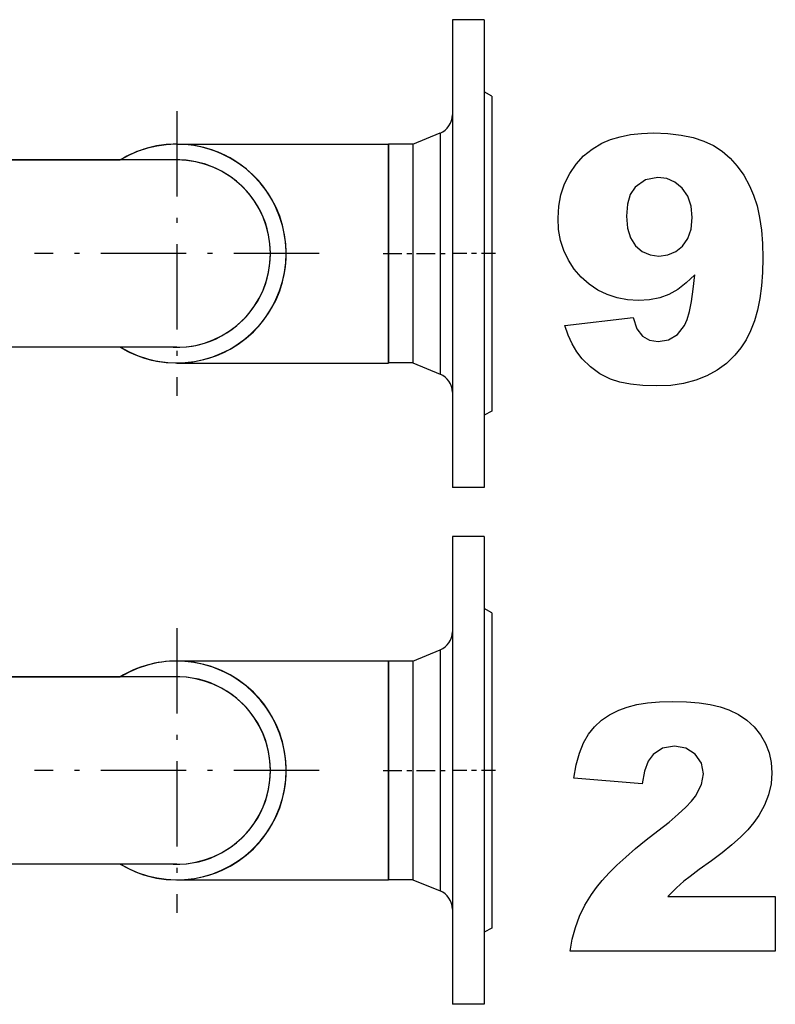
# Model space of a CAD drawing. Extents: x 0 to 420, y 0 to 297.
# Drawn here: x 257 to 272, y 194 to 214 of the extents above; entities that cross this region are included whole.
import ezdxf

# ---------------------------------------------------------------- set-up
doc = ezdxf.new("R2010")
doc.units = 0
doc.linetypes.add('DASHDOT', pattern=[18.5, 12, -3, 0.5, -3])
doc.layers.get('0').update_dxf_attribs({"linetype": 'CONTINUOUS'})

msp = doc.modelspace()

# ---------------------------------------------------------------- linework, layer by layer
at = {"color": 7, "ltscale": 0.106033}
for p, q in [((265.608, 214.123), (265.608, 209.882)), ((266.258, 214.123), (266.258, 209.882)), ((265.608, 203.623), (265.608, 199.382)), ((266.258, 203.623), (266.258, 199.382))]:
    msp.add_line(p, q, dxfattribs=at)
at = {"color": 7, "ltscale": 0.01625}
for p, q in [((266.258, 214.123), (265.608, 214.123)), ((266.258, 204.623), (265.608, 204.623)), ((266.258, 203.623), (265.608, 203.623)), ((266.258, 194.123), (265.608, 194.123))]:
    msp.add_line(p, q, dxfattribs=at)
at = {"color": 7, "ltscale": 0.00433}
for p, q in [((266.408, 212.573), (266.258, 212.66)), ((266.408, 206.173), (266.258, 206.087)), ((266.408, 202.073), (266.258, 202.16)), ((266.408, 195.673), (266.258, 195.587))]:
    msp.add_line(p, q, dxfattribs=at)
at = {"color": 7, "ltscale": 0.071432}
for p, q in [((266.408, 212.573), (266.408, 209.716)), ((266.408, 202.073), (266.408, 199.216))]:
    msp.add_line(p, q, dxfattribs=at)
at = {"color": 7, "linetype": 'DASHDOT', "ltscale": 0.144489}
for p, q in [((260.008, 212.263), (260.008, 206.484)), ((262.898, 209.373), (257.118, 209.373)), ((260.008, 201.763), (260.008, 195.984)), ((262.898, 198.873), (257.118, 198.873))]:
    msp.add_line(p, q, dxfattribs=at)
at = {"color": 7, "ltscale": 0.014899}
for p, q in [((264.808, 211.596), (265.359, 211.822)), ((264.808, 207.151), (265.359, 206.925)), ((264.808, 201.096), (265.359, 201.322)), ((264.808, 196.651), (265.359, 196.425))]:
    msp.add_line(p, q, dxfattribs=at)
at = {"color": 7, "ltscale": 0.054652}
for p, q in [((265.359, 211.822), (265.359, 209.636)), ((265.359, 201.322), (265.359, 199.136))]:
    msp.add_line(p, q, dxfattribs=at)
at = {"color": 7, "ltscale": 0.1075}
for p, q in [((260.008, 211.598), (264.308, 211.598)), ((260.008, 207.149), (264.308, 207.149)), ((260.008, 201.098), (264.308, 201.098)), ((260.008, 196.649), (264.308, 196.649))]:
    msp.add_line(p, q, dxfattribs=at)
at = {"color": 7, "ltscale": 3.39508e-05}
msp.add_line((260.008, 211.596), (260.008, 211.598), dxfattribs=at)
at = {"color": 7, "ltscale": 0.111213}
msp.add_line((264.308, 207.149), (264.308, 211.598), dxfattribs=at)
at = {"color": 7, "ltscale": 0.049612}
for p, q in [((264.308, 211.596), (264.308, 209.611)), ((264.808, 211.596), (264.808, 209.611)), ((264.308, 201.096), (264.308, 199.111)), ((264.808, 201.096), (264.808, 199.111))]:
    msp.add_line(p, q, dxfattribs=at)
at = {"color": 7, "ltscale": 0.0125}
for p, q in [((264.808, 211.596), (264.308, 211.596)), ((264.808, 207.151), (264.308, 207.151)), ((264.808, 201.096), (264.308, 201.096)), ((264.808, 196.651), (264.308, 196.651))]:
    msp.add_line(p, q, dxfattribs=at)
at = {"color": 7, "ltscale": 0.11875}
for p, q in [((260.008, 211.276), (255.258, 211.276)), ((260.008, 207.471), (255.258, 207.471)), ((260.008, 200.776), (255.258, 200.776)), ((260.008, 196.971), (255.258, 196.971))]:
    msp.add_line(p, q, dxfattribs=at)
at = {"color": 7, "ltscale": 0.090009}
for p, q in [((255.258, 211.276), (258.858, 211.276)), ((255.258, 200.776), (258.858, 200.776))]:
    msp.add_line(p, q, dxfattribs=at)
at = {"color": 7, "ltscale": 0.131467}
for p, q in [((265.608, 209.882), (265.608, 204.623)), ((266.258, 209.882), (266.258, 204.623)), ((265.608, 199.382), (265.608, 194.123)), ((266.258, 199.382), (266.258, 194.123))]:
    msp.add_line(p, q, dxfattribs=at)
at = {"color": 7, "ltscale": 0.061513}
for p, q in [((264.308, 209.611), (264.308, 207.151)), ((264.808, 209.611), (264.808, 207.151)), ((264.308, 199.111), (264.308, 196.651)), ((264.808, 199.111), (264.808, 196.651))]:
    msp.add_line(p, q, dxfattribs=at)
at = {"color": 7, "ltscale": 0.067762}
for p, q in [((265.359, 209.636), (265.359, 206.925)), ((265.359, 199.136), (265.359, 196.425))]:
    msp.add_line(p, q, dxfattribs=at)
at = {"color": 7, "ltscale": 0.088568}
for p, q in [((266.408, 209.716), (266.408, 206.173)), ((266.408, 199.216), (266.408, 195.673))]:
    msp.add_line(p, q, dxfattribs=at)
at = {"color": 7, "linetype": 'DASHDOT', "ltscale": 0.031547}
for p, q in [((264.203, 209.373), (265.465, 209.373)), ((264.203, 198.873), (265.465, 198.873))]:
    msp.add_line(p, q, dxfattribs=at)
at = {"color": 7, "linetype": 'DASHDOT', "ltscale": 0.024001}
for p, q in [((266.488, 209.373), (265.528, 209.373)), ((266.488, 198.873), (265.528, 198.873))]:
    msp.add_line(p, q, dxfattribs=at)
at = {"color": 7, "ltscale": 3.35693e-05}
for p, q in [((260.008, 207.149), (260.008, 207.15)), ((260.008, 201.096), (260.008, 201.098)), ((260.008, 196.649), (260.008, 196.65))]:
    msp.add_line(p, q, dxfattribs=at)
at = {"color": 7, "ltscale": 0.111212}
msp.add_line((264.308, 196.649), (264.308, 201.098), dxfattribs=at)
at = {"color": 7}
for points in [[(267.895, 207.912), (269.284, 208.072), (269.358, 207.844), (269.471, 207.695), (269.617, 207.613), (269.793, 207.586), (270.004, 207.622), (270.181, 207.732), (270.325, 207.914), (270.378, 208.033), (270.425, 208.195), (270.467, 208.399), (270.503, 208.647), (270.534, 208.939), (270.362, 208.775), (270.188, 208.644), (270.01, 208.544), (269.822, 208.475), (269.615, 208.433), (269.389, 208.419), (269.166, 208.432), (268.955, 208.472), (268.755, 208.538), (268.568, 208.63), (268.392, 208.749), (268.229, 208.894), (268.084, 209.059), (267.966, 209.238), (267.874, 209.432), (267.808, 209.639), (267.769, 209.86), (267.756, 210.095), (267.771, 210.337), (267.815, 210.568), (267.89, 210.788), (267.994, 210.997), (268.124, 211.188), (268.277, 211.355), (268.452, 211.496), (268.649, 211.613), (268.825, 211.688), (269.017, 211.747), (269.227, 211.788), (269.454, 211.813), (269.698, 211.822), (269.989, 211.812), (270.257, 211.781), (270.5, 211.73), (270.72, 211.658), (270.915, 211.566), (271.092, 211.451), (271.253, 211.313), (271.4, 211.15), (271.531, 210.963), (271.648, 210.752), (271.732, 210.556), (271.801, 210.34), (271.854, 210.105), (271.892, 209.85), (271.915, 209.574), (271.922, 209.28), (271.915, 208.989), (271.894, 208.717), (271.859, 208.463), (271.81, 208.226), (271.746, 208.007), (271.668, 207.805), (271.577, 207.622), (271.471, 207.456), (271.351, 207.308), (271.179, 207.143), (270.989, 207.002), (270.78, 206.887), (270.554, 206.798), (270.309, 206.734), (270.047, 206.696), (269.766, 206.683), (269.483, 206.692), (269.231, 206.718), (269.01, 206.762), (268.822, 206.823), (268.604, 206.932), (268.413, 207.069), (268.247, 207.235), (268.139, 207.379), (268.045, 207.54), (267.963, 207.718)], [(270.483, 210.103), (270.46, 210.339), (270.392, 210.539), (270.279, 210.702), (270.133, 210.823), (269.967, 210.895), (269.783, 210.919), (269.531, 210.87), (269.326, 210.723), (269.225, 210.571), (269.165, 210.375), (269.145, 210.135), (269.166, 209.892), (269.228, 209.691), (269.333, 209.531), (269.469, 209.415), (269.626, 209.345), (269.803, 209.322), (269.987, 209.344), (270.149, 209.412), (270.289, 209.524), (270.396, 209.678), (270.461, 209.871)], [(272.172, 195.202), (268.006, 195.202), (268.046, 195.445), (268.108, 195.681), (268.195, 195.912), (268.304, 196.137), (268.436, 196.356), (268.536, 196.495), (268.656, 196.64), (268.795, 196.792), (268.954, 196.95), (269.133, 197.115), (269.331, 197.287), (269.55, 197.465), (269.787, 197.65), (270.012, 197.826), (270.201, 197.984), (270.354, 198.125), (270.471, 198.247), (270.553, 198.352), (270.674, 198.585), (270.714, 198.807), (270.672, 199.022), (270.546, 199.204), (270.356, 199.328), (270.123, 199.369), (269.882, 199.327), (269.69, 199.2), (269.59, 199.059), (269.515, 198.861), (269.464, 198.605), (268.075, 198.719), (268.124, 198.989), (268.191, 199.227), (268.274, 199.434), (268.375, 199.61), (268.495, 199.761), (268.638, 199.893), (268.803, 200.006), (268.99, 200.101), (269.161, 200.162), (269.356, 200.21), (269.576, 200.244), (269.82, 200.265), (270.089, 200.272), (270.369, 200.265), (270.623, 200.245), (270.851, 200.212), (271.053, 200.166), (271.229, 200.106), (271.422, 200.012), (271.593, 199.895), (271.742, 199.757), (271.87, 199.596), (271.972, 199.419), (272.045, 199.231), (272.088, 199.033), (272.103, 198.824), (272.086, 198.6), (272.037, 198.38), (271.954, 198.166), (271.838, 197.956), (271.737, 197.816), (271.612, 197.67), (271.464, 197.52), (271.291, 197.364), (271.094, 197.202), (270.872, 197.036), (270.626, 196.859), (270.441, 196.721), (270.316, 196.623), (270.164, 196.486), (269.987, 196.313), (272.172, 196.313)]]:
    msp.add_lwpolyline(points, close=True, dxfattribs=at)
for centre, radius, start, end in [((265.208, 212.192), 0.4, 292.2632, 359.8411), ((260.008, 209.373), 2.223, 238.8553, 90), ((260.008, 209.373), 2.223, 90, 121.1447), ((260.008, 209.373), 2.223, 238.8724, 121.1277), ((260.008, 209.373), 2.221, 238.9317, 121.0684), ((260.008, 209.373), 1.904, 267.8544, 92.1472), ((260.008, 209.373), 1.903, 270, 90), ((260.008, 209.373), 1.903, 270, 90), ((265.208, 206.555), 0.4, 0.1589, 67.7368), ((265.208, 201.692), 0.4, 292.2632, 359.8411), ((260.008, 198.873), 2.223, 238.8553, 90), ((260.008, 198.873), 2.223, 90, 121.1447), ((260.008, 198.873), 2.223, 238.8724, 121.1277), ((260.008, 198.873), 2.221, 238.9317, 121.0684), ((260.008, 198.873), 1.904, 267.8544, 92.1472), ((260.008, 198.873), 1.903, 270, 90), ((260.008, 198.873), 1.903, 270, 90), ((265.208, 196.055), 0.4, 0.1589, 67.7368)]:
    msp.add_arc(centre, radius, start, end, dxfattribs=at)

doc.saveas('drawing.dxf')
